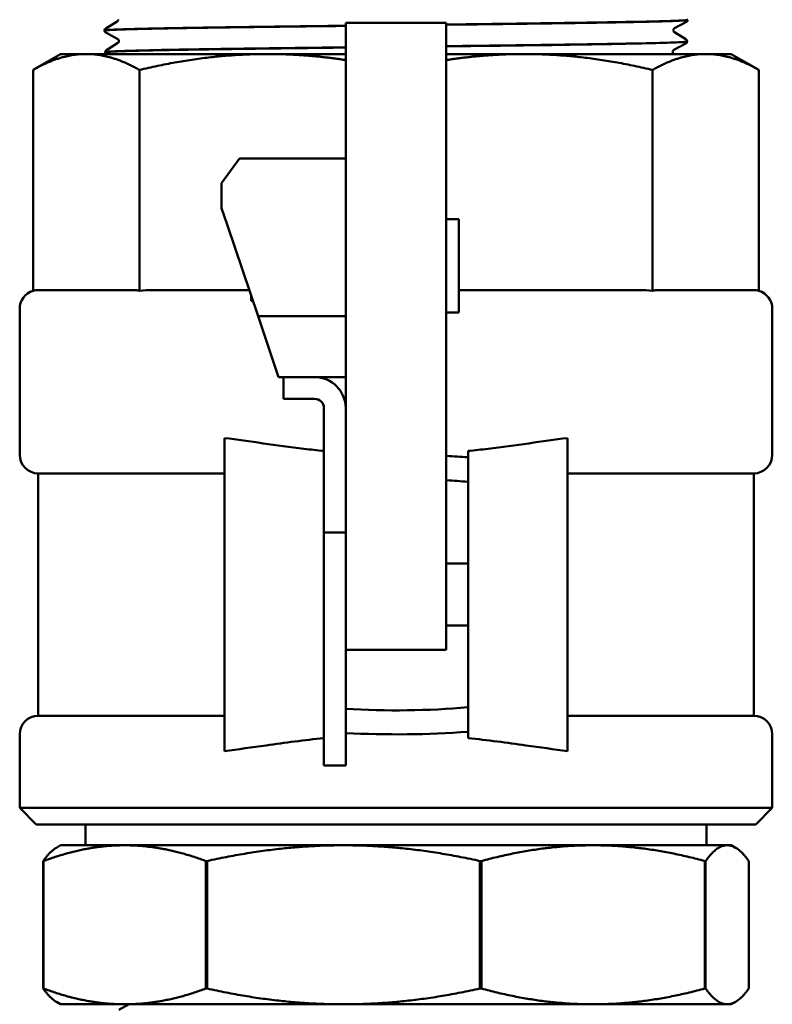
# Model space of a CAD drawing. Units: feet. Extents: x -2283 to -1243, y -1217 to -1078.
# Drawn here: x -1257 to -1254, y -1118 to -1114 of the extents above; entities that cross this region are included whole.
import ezdxf

# ---------------------------------------------------------------- set-up
doc = ezdxf.new("R2010")
doc.units = ezdxf.units.FT
doc.header["$LTSCALE"] = 3
doc.header["$MEASUREMENT"] = 0
doc.layers.get('0').update_dxf_attribs({"linetype": 'CONTINUOUS'})
doc.layers.add('Visible (ANSI)', color=7, linetype='CONTINUOUS', lineweight=50)

# ---------------------------------------------------------------- blocks, each defined once
blk = doc.blocks.new('9400WC - Assembled  - Bollard_Sheet_VIEW9')
at = {"layer": 'Visible (ANSI)'}
for p, q in [((-2.1687, 0.297), (-2.1221, 0.3259)), ((-1.2025, 0.0788), (-1.2025, 0.3194)), ((-0.7975, 0.3194), (-1.2025, 0.3194)), ((-0.7975, 0.0788), (-0.7975, 0.3194)), ((0.1694, 0.3238), (0.1211, 0.2979)), ((0.1746, 0.3316), (0.1746, 0.3325)), ((-2.1732, 0.2881), (-2.1733, 0.2889)), ((-2.1198, 0.2544), (-2.1681, 0.2803)), ((0.1207, 0.2824), (0.1673, 0.2535)), ((-2.1659, 0.21), (-2.1193, 0.2389)), ((0.1719, 0.2446), (0.1719, 0.2454)), ((-2.1705, 0.2011), (-2.1705, 0.2019)), ((0.1667, 0.2368), (0.1184, 0.2108)), ((-2.35, 0.1944), (-2.4612, 0.1302)), ((-2.2472, 0.1944), (-2.35, 0.1944)), ((-1.5166, 0.1944), (-2.2472, 0.1944)), ((-1.2025, 0.1944), (-1.5166, 0.1944)), ((-0.4834, 0.1944), (-0.7975, 0.1944)), ((0.2472, 0.1944), (-0.4834, 0.1944)), ((0.118, 0.1954), (0.1195, 0.1944)), ((0.35, 0.1944), (0.2472, 0.1944)), ((0.35, 0.1944), (0.4612, 0.1302)), ((-2.4612, -0.7586), (-2.4612, 0.1302)), ((-2.0332, -0.7586), (-2.0332, 0.1302)), ((0.0332, -0.7586), (0.0332, 0.1302)), ((0.4612, -0.7586), (0.4612, 0.1302)), ((-1.2025, 0.0788), (-1.2025, -0.2256)), ((-0.7975, 0.0788), (-0.7975, -1.5634)), ((-1.7025, -0.3256), (-1.6307, -0.2256)), ((-1.6307, -0.2256), (-1.2025, -0.2256)), ((-1.2025, -0.2256), (-1.2025, -0.4256)), ((-1.7025, -0.3256), (-1.7025, -0.4256)), ((-1.7025, -0.4256), (-1.6802, -0.4916)), ((-1.2025, -0.4916), (-1.2025, -0.4256)), ((-0.7475, -0.4706), (-0.7975, -0.4706)), ((-0.7475, -0.8456), (-0.7475, -0.4706)), ((-1.6802, -0.4916), (-1.5554, -0.8606)), ((-1.2025, -0.4916), (-1.2025, -1.5634)), ((-1.2025, -0.8606), (-1.2025, -0.4916)), ((-2.0555, -0.7556), (-2.439, -0.7556)), ((-1.5909, -0.7556), (-1.9796, -0.7556)), ((-1.5825, -0.7803), (-1.5825, -0.7981)), ((-0.0204, -0.7556), (-0.7475, -0.7556)), ((0.439, -0.7556), (0.0555, -0.7556)), ((-2.515, -0.8306), (-2.515, -1.4181)), ((-1.5825, -0.7981), (-1.5765, -0.7981)), ((0.515, -0.8306), (0.515, -1.4181)), ((-1.5554, -0.8606), (-1.2025, -0.8606)), ((-1.5554, -0.8606), (-1.4725, -1.1056)), ((-0.7475, -0.8456), (-0.7975, -0.8456)), ((-1.4725, -1.1056), (-1.4525, -1.1056)), ((-1.3275, -1.1056), (-1.4525, -1.1056)), ((-1.4525, -1.1056), (-1.4525, -1.1931)), ((-1.3275, -1.1056), (-1.2025, -1.1056)), ((-1.4525, -1.1931), (-1.3275, -1.1931)), ((-1.29, -1.7306), (-1.29, -1.2306)), ((-1.2025, -1.7306), (-1.2025, -1.2306)), ((-1.69, -1.3508), (-1.69, -2.6103)), ((-0.31, -1.3508), (-0.31, -2.6103)), ((-0.71, -2.5583), (-0.71, -1.4028)), ((-2.44, -1.4931), (-1.69, -1.4931)), ((-2.44, -1.4931), (-2.44, -2.4681)), ((-0.31, -1.4931), (0.44, -1.4931)), ((0.44, -1.4931), (0.44, -2.4681)), ((-0.7975, -2.2034), (-0.7975, -1.5634)), ((-1.29, -2.6401), (-1.29, -1.7306)), ((-1.29, -1.7306), (-1.2025, -1.7306)), ((-1.2025, -2.6401), (-1.2025, -1.7306)), ((-0.71, -1.8556), (-0.7975, -1.8556)), ((-0.71, -2.1056), (-0.7975, -2.1056)), ((-0.7975, -2.2034), (-1.2025, -2.2034)), ((-2.44, -2.4681), (-1.69, -2.4681)), ((-0.31, -2.4681), (0.44, -2.4681)), ((-2.515, -2.5431), (-2.515, -2.8393)), ((0.515, -2.5431), (0.515, -2.8393)), ((-1.29, -2.6401), (-1.29, -2.6681)), ((-1.2025, -2.6401), (-1.2025, -2.6681)), ((-1.29, -2.6681), (-1.2025, -2.6681)), ((-2.515, -2.8393), (0.515, -2.8393)), ((-2.4487, -2.9056), (-2.515, -2.8393)), ((0.4487, -2.9056), (0.515, -2.8393)), ((-2.4487, -2.9056), (0.4487, -2.9056)), ((-2.25, -2.9893), (-2.25, -2.9056)), ((0.25, -2.9893), (0.25, -2.9056)), ((-2.35, -2.9893), (-2.3668, -2.999)), ((-2.0921, -2.9893), (-2.35, -2.9893)), ((-1.2111, -2.9893), (-2.0921, -2.9893)), ((-0.2064, -2.9893), (-1.2111, -2.9893)), ((0.3334, -2.9893), (-0.2064, -2.9893)), ((0.35, -2.9893), (0.3334, -2.9893)), ((0.35, -2.9893), (0.3668, -2.999)), ((-2.4203, -3.5658), (-2.4203, -3.0528)), ((-2.4189, -3.5658), (-2.4189, -3.0528)), ((-1.7653, -3.5658), (-1.7653, -3.0528)), ((-1.7602, -3.5658), (-1.7602, -3.0528)), ((-0.6619, -3.5658), (-0.6619, -3.0528)), ((-0.6561, -3.5658), (-0.6561, -3.0528)), ((0.2434, -3.5658), (0.2434, -3.0528)), ((0.2465, -3.5658), (0.2465, -3.0528)), ((0.4203, -3.5658), (0.4203, -3.0528)), ((-2.35, -3.6293), (-2.3668, -3.6196)), ((-2.0921, -3.6293), (-2.35, -3.6293)), ((-2.1161, -3.6515), (-2.0746, -3.6293)), ((-1.2111, -3.6293), (-2.0921, -3.6293)), ((-0.2064, -3.6293), (-1.2111, -3.6293)), ((0.3334, -3.6293), (-0.2064, -3.6293)), ((0.35, -3.6293), (0.3334, -3.6293)), ((0.35, -3.6293), (0.3668, -3.6196))]:
    blk.add_line(p, q, dxfattribs=at)
at = {"layer": 'Visible (ANSI)', "extrusion": (0, 0, -1)}
for centre, radius, start, end in [((2.44, -0.8306), 0.075, 0, 73.5571), ((-0.44, -0.8306), 0.075, 106.4429, 180), ((1.3275, -1.2306), 0.0375, 90, 180), ((2.44, -1.4181), 0.075, 270, 0), ((-0.44, -1.4181), 0.075, 180, 270), ((2.44, -2.5431), 0.075, 0, 90), ((-0.44, -2.5431), 0.075, 90, 180)]:
    blk.add_arc(centre, radius, start, end, dxfattribs=at)
at = {"layer": 'Visible (ANSI)'}
blk.add_arc((-1.3275, -1.2306), 0.125, 0, 90, dxfattribs=at)
for centre, major_axis, ratio, start_param, end_param in [((-1, -1.9695), (-1.515, 0), 0.36397, 4.519781, 4.578324), ((-1, -1.9916), (-1.515, 0), 0.36397, 1.436732, 1.763404), ((-2.4196, -2.3041), (0, -1.2617), 0.33063, 6.281524, 6.284847), ((-1.7627, -2.3016), (-1.5246, 0), 0.829184, 1.569136, 1.572456), ((-0.659, -2.3031), (1.7375, 0), 0.726722, 4.710727, 4.71405), ((0.2449, -2.3021), (0, 1.2637), 0.739021, 3.139932, 3.143253)]:
    blk.add_ellipse(centre, major_axis=major_axis, ratio=ratio, start_param=start_param, end_param=end_param, dxfattribs=at)
at = {"layer": 'Visible (ANSI)', "extrusion": (0, 0, -1)}
for centre, major_axis, ratio, start_param, end_param in [((-1, -1.9695), (-1.25, 0), 0.36397, 1.733513, 1.80493), ((-1, -1.9916), (-1.25, 0), 0.36397, 4.478256, 4.875106), ((-2.4196, -4.3194), (0, 1.2666), 0.329988, 6.281527, 6.284844), ((-1.7627, -4.3177), (-1.525, 0), 0.829425, 1.569137, 1.572456), ((-0.659, -4.3175), (1.7389, 0), 0.727287, 4.710728, 4.714048), ((0.2449, -4.3182), (0, -1.2654), 0.738519, 3.139933, 3.143252)]:
    blk.add_ellipse(centre, major_axis=major_axis, ratio=ratio, start_param=start_param, end_param=end_param, dxfattribs=at)
at = {"layer": 'Visible (ANSI)'}
for points, knots in [([(-2.1221, 0.3259), (-2.1215, 0.3263), (-2.1207, 0.3268), (-2.1193, 0.3286), (-2.1188, 0.3294), (-2.1181, 0.3314), (-2.1179, 0.3326), (-2.1179, 0.3338)], [0, 0, 0, 0, 0.0302858, 0.0302858, 0.04635871, 0.04635871, 0.0630312, 0.0630312, 0.0630312, 0.0630312]), ([(0.1746, 0.3325), (0.1746, 0.3313), (0.1625, 0.3302), (0.1007, 0.3272), (0.0344, 0.3254), (-0.1479, 0.3218), (-0.2622, 0.32), (-0.5174, 0.3165), (-0.6546, 0.3148), (-0.7975, 0.3131)], [89.508655, 89.508655, 89.508655, 89.508655, 90.254784, 90.254784, 91.420539, 91.420539, 92.58613, 92.58613, 93.693072, 93.693072, 93.693072, 93.693072]), ([(-0.7975, 0.3123), (-0.6846, 0.3136), (-0.575, 0.315), (-0.3356, 0.3181), (-0.2138, 0.3199), (-0.0131, 0.3235), (0.0637, 0.3253), (0.1537, 0.3286), (0.1746, 0.3301), (0.1746, 0.3316)], [121.672072, 121.672072, 121.672072, 121.672072, 122.548156, 122.548156, 123.713027, 123.713027, 124.878061, 124.878061, 125.852956, 125.852956, 125.852956, 125.852956]), ([(0.1746, 0.3316), (0.1745, 0.3298), (0.1738, 0.3282), (0.1723, 0.326), (0.1716, 0.3253), (0.1704, 0.3243), (0.1699, 0.324), (0.1694, 0.3238)], [0, 0, 0, 0, 0.02446601, 0.02446601, 0.04704501, 0.04704501, 0.06837965, 0.06837965, 0.06837965, 0.06837965]), ([(-1.2025, 0.3083), (-1.2265, 0.308), (-1.2504, 0.3077), (-1.4227, 0.3056), (-1.5629, 0.3039), (-1.8107, 0.3002), (-1.916, 0.2985), (-2.0772, 0.2948), (-2.1317, 0.2931), (-2.1679, 0.2905), (-2.1733, 0.2897), (-2.1733, 0.2889)], [94.730702, 94.730702, 94.730702, 94.730702, 94.916822, 94.916822, 96.081922, 96.081922, 97.246858, 97.246858, 98.411631, 98.411631, 98.910231, 98.910231, 98.910231, 98.910231]), ([(-2.1732, 0.2881), (-2.1733, 0.2885), (-2.1717, 0.2889), (-2.1549, 0.2912), (-2.1117, 0.293), (-1.9709, 0.2966), (-1.8746, 0.2983), (-1.6414, 0.302), (-1.5065, 0.3037), (-1.3091, 0.3062), (-1.2561, 0.3068), (-1.2025, 0.3075)], [116.457049, 116.457049, 116.457049, 116.457049, 116.726259, 116.726259, 117.890311, 117.890311, 119.054527, 119.054527, 120.218906, 120.218906, 120.635313, 120.635313, 120.635313, 120.635313]), ([(-2.1733, 0.289), (-2.1733, 0.2908), (-2.1727, 0.2925), (-2.1712, 0.2949), (-2.1705, 0.2957), (-2.1694, 0.2966), (-2.169, 0.2968), (-2.1687, 0.297)], [0, 0, 0, 0, 0.0244814, 0.0244814, 0.04664449, 0.04664449, 0.06206529, 0.06206529, 0.06206529, 0.06206529]), ([(-2.1681, 0.2803), (-2.1687, 0.2806), (-2.1696, 0.2811), (-2.1712, 0.2828), (-2.1718, 0.2835), (-2.1728, 0.2855), (-2.1731, 0.2868), (-2.1732, 0.2881)], [0, 0, 0, 0, 0.03301357, 0.03301357, 0.05036431, 0.05036431, 0.06840745, 0.06840745, 0.06840745, 0.06840745]), ([(0.1211, 0.2979), (0.1207, 0.2976), (0.1199, 0.2972), (0.1185, 0.2957), (0.1179, 0.2949), (0.1169, 0.2929), (0.1166, 0.2916), (0.1165, 0.2903)], [0, 0, 0, 0, 0.03332279, 0.03332279, 0.05094019, 0.05094019, 0.06929924, 0.06929924, 0.06929924, 0.06929924]), ([(0.1165, 0.2903), (0.1165, 0.2885), (0.117, 0.2867), (0.1184, 0.2844), (0.1191, 0.2837), (0.1201, 0.2828), (0.1204, 0.2826), (0.1207, 0.2824)], [0, 0, 0, 0, 0.02483485, 0.02483485, 0.04666272, 0.04666272, 0.06300401, 0.06300401, 0.06300401, 0.06300401]), ([(-2.1152, 0.2468), (-2.1152, 0.2486), (-2.1159, 0.2503), (-2.1173, 0.2524), (-2.118, 0.2531), (-2.119, 0.2539), (-2.1195, 0.2542), (-2.1198, 0.2544)], [0, 0, 0, 0, 0.02480692, 0.02480692, 0.04695229, 0.04695229, 0.06927708, 0.06927708, 0.06927708, 0.06927708]), ([(-2.1193, 0.2389), (-2.1188, 0.2392), (-2.118, 0.2398), (-2.1166, 0.2415), (-2.1161, 0.2424), (-2.1154, 0.2444), (-2.1151, 0.2456), (-2.1152, 0.2468)], [0, 0, 0, 0, 0.03028535, 0.03028535, 0.04635807, 0.04635807, 0.06303034, 0.06303034, 0.06303034, 0.06303034]), ([(0.1719, 0.2454), (0.1719, 0.2445), (0.1644, 0.2436), (0.1194, 0.2409), (0.0606, 0.2391), (-0.1083, 0.2355), (-0.2168, 0.2337), (-0.4695, 0.2301), (-0.6113, 0.2283), (-0.7729, 0.2264), (-0.7852, 0.2262), (-0.7975, 0.2261)], [108.298487, 108.298487, 108.298487, 108.298487, 108.887216, 108.887216, 110.050351, 110.050351, 111.213323, 111.213323, 112.37613, 112.37613, 112.471599, 112.471599, 112.471599, 112.471599]), ([(-0.7975, 0.2252), (-0.6648, 0.2268), (-0.537, 0.2284), (-0.2872, 0.2318), (-0.1707, 0.2336), (0.0173, 0.2372), (0.0869, 0.239), (0.1572, 0.2421), (0.1718, 0.2433), (0.1719, 0.2446)], [102.904309, 102.904309, 102.904309, 102.904309, 103.932486, 103.932486, 105.094738, 105.094738, 106.257154, 106.257154, 107.07442, 107.07442, 107.07442, 107.07442]), ([(0.1719, 0.2446), (0.1718, 0.2428), (0.1711, 0.2411), (0.1696, 0.2389), (0.1688, 0.2382), (0.1676, 0.2373), (0.1671, 0.237), (0.1667, 0.2368)], [0, 0, 0, 0, 0.02446567, 0.02446567, 0.04704489, 0.04704489, 0.06838041, 0.06838041, 0.06838041, 0.06838041]), ([(0.1673, 0.2535), (0.168, 0.2531), (0.1689, 0.2525), (0.1703, 0.2507), (0.1708, 0.2498), (0.1716, 0.2478), (0.1719, 0.2466), (0.1719, 0.2454)], [0, 0, 0, 0, 0.02992201, 0.02992201, 0.04572571, 0.04572571, 0.06209888, 0.06209888, 0.06209888, 0.06209888]), ([(-1.2025, 0.2213), (-1.2063, 0.2212), (-1.2101, 0.2212), (-1.3638, 0.2193), (-1.5068, 0.2175), (-1.763, 0.2139), (-1.8737, 0.2121), (-2.0479, 0.2085), (-2.1097, 0.2067), (-2.1613, 0.2039), (-2.1706, 0.2029), (-2.1705, 0.2019)], [113.509444, 113.509444, 113.509444, 113.509444, 113.538774, 113.538774, 114.701255, 114.701255, 115.863571, 115.863571, 117.025724, 117.025724, 117.678764, 117.678764, 117.678764, 117.678764]), ([(-2.1705, 0.2011), (-2.1706, 0.2017), (-2.1667, 0.2024), (-2.1373, 0.2048), (-2.0866, 0.2066), (-1.9322, 0.2102), (-1.8301, 0.212), (-1.5874, 0.2156), (-1.4491, 0.2174), (-1.269, 0.2196), (-1.2359, 0.22), (-1.2025, 0.2204)], [97.699721, 97.699721, 97.699721, 97.699721, 98.123681, 98.123681, 99.285114, 99.285114, 100.446712, 100.446712, 101.608473, 101.608473, 101.867306, 101.867306, 101.867306, 101.867306]), ([(-2.1705, 0.2019), (-2.1705, 0.2037), (-2.1699, 0.2055), (-2.1685, 0.2079), (-2.1678, 0.2086), (-2.1667, 0.2095), (-2.1663, 0.2098), (-2.1659, 0.21)], [0, 0, 0, 0, 0.02448105, 0.02448105, 0.04664431, 0.04664431, 0.06206601, 0.06206601, 0.06206601, 0.06206601]), ([(-2.1672, 0.1944), (-2.1674, 0.1947), (-2.1676, 0.1949), (-2.1684, 0.1957), (-2.169, 0.1965), (-2.17, 0.1985), (-2.1704, 0.1997), (-2.1705, 0.2011)], [0.02476779, 0.02476779, 0.02476779, 0.02476779, 0.033014, 0.033014, 0.0503649, 0.0503649, 0.06840821, 0.06840821, 0.06840821, 0.06840821]), ([(0.1184, 0.2108), (0.1179, 0.2106), (0.1172, 0.2102), (0.1157, 0.2086), (0.1152, 0.2079), (0.1142, 0.2059), (0.1139, 0.2046), (0.1138, 0.2033)], [0, 0, 0, 0, 0.03332228, 0.03332228, 0.05093947, 0.05093947, 0.06929832, 0.06929832, 0.06929832, 0.06929832]), ([(0.1138, 0.2033), (0.1138, 0.2015), (0.1143, 0.1997), (0.1157, 0.1973), (0.1164, 0.1966), (0.1173, 0.1958), (0.1177, 0.1955), (0.118, 0.1954)], [0, 0, 0, 0, 0.0248353, 0.0248353, 0.046663, 0.046663, 0.06300315, 0.06300315, 0.06300315, 0.06300315]), ([(-1.29, -1.4028), (-1.3172, -1.4001), (-1.3442, -1.3971), (-1.4821, -1.3806), (-1.5894, -1.3637), (-1.69, -1.3508)], [-10.293886, -10.293886, -10.293886, -10.293886, -10.082857, -10.082857, -9.207989, -9.207989, -9.207989, -9.207989]), ([(-0.31, -1.3508), (-0.4106, -1.3637), (-0.5179, -1.3806), (-0.6558, -1.3971), (-0.6828, -1.4001), (-0.71, -1.4028)], [-12.860781, -12.860781, -12.860781, -12.860781, -11.985913, -11.985913, -11.774883, -11.774883, -11.774883, -11.774883]), ([(-1.69, -2.6103), (-1.636, -2.6034), (-1.58, -2.5953), (-1.4469, -2.5766), (-1.3687, -2.5662), (-1.29, -2.5583)], [14.168638, 14.168638, 14.168638, 14.168638, 14.610876, 14.610876, 15.196306, 15.196306, 15.196306, 15.196306]), ([(-0.71, -2.5583), (-0.6313, -2.5662), (-0.5531, -2.5766), (-0.42, -2.5953), (-0.364, -2.6034), (-0.31, -2.6103)], [16.641545, 16.641545, 16.641545, 16.641545, 17.226974, 17.226974, 17.669213, 17.669213, 17.669213, 17.669213])]:
    blk.add_open_spline(points, degree=3, knots=knots, dxfattribs=at)
for points, weights in [([(-2.2472, 0.1944), (-2.35, 0.1944), (-2.4612, 0.1302)], [1.63675128422, 1.63675128422, 1.5719913703]), ([(-2.0332, 0.1302), (-2.1445, 0.1944), (-2.2472, 0.1944)], [1.5719913703, 1.63675128422, 1.63675128422]), ([(-1.5166, 0.1944), (-1.7647, 0.1944), (-2.0332, 0.1302)], [1.63675128422, 1.63675128422, 1.5719913703]), ([(-1.2025, 0.1701), (-1.362, 0.1944), (-1.5166, 0.1944)], [1.61158809683, 1.63675128422, 1.63675128422]), ([(-0.4834, 0.1944), (-0.638, 0.1944), (-0.7975, 0.1701)], [1.63675128422, 1.63675128422, 1.61158809683]), ([(0.0332, 0.1302), (-0.2353, 0.1944), (-0.4834, 0.1944)], [1.5719913703, 1.63675128422, 1.63675128422]), ([(0.2472, 0.1944), (0.1445, 0.1944), (0.0332, 0.1302)], [1.63675128422, 1.63675128422, 1.5719913703]), ([(0.4612, 0.1302), (0.35, 0.1944), (0.2472, 0.1944)], [1.57189740597, 1.63665344893, 1.63665344893]), ([(-2.4203, -3.0528), (-2.3927, -3.0139), (-2.3668, -2.999)], [1.37960830283, 1.41347223956, 1.42693391733]), ([(-2.0921, -2.9893), (-2.2491, -2.9893), (-2.4189, -3.0528)], [1.43581610871, 1.43581610871, 1.37960830283]), ([(-1.7653, -3.0528), (-1.9351, -2.9893), (-2.0921, -2.9893)], [1.37960830283, 1.43581610871, 1.43581610871]), ([(-1.2111, -2.9893), (-1.4749, -2.9893), (-1.7602, -3.0528)], [1.43581610871, 1.43581610871, 1.37960830283]), ([(-0.6619, -3.0528), (-0.9472, -2.9893), (-1.2111, -2.9893)], [1.37960830283, 1.43581610871, 1.43581610871]), ([(-0.2064, -2.9893), (-0.4225, -2.9893), (-0.6561, -3.0528)], [1.43581610871, 1.43581610871, 1.37960830283]), ([(0.2434, -3.0528), (0.0097, -2.9893), (-0.2064, -2.9893)], [1.37960830283, 1.43581610871, 1.43581610871]), ([(0.3334, -2.9893), (0.2916, -2.9893), (0.2465, -3.0528)], [1.43581610871, 1.43581610871, 1.37960830283]), ([(0.4203, -3.0528), (0.3752, -2.9893), (0.3334, -2.9893)], [1.37960830283, 1.43581610871, 1.43581610871]), ([(-2.4203, -3.5658), (-2.3927, -3.6047), (-2.3668, -3.6196)], [1.37960830283, 1.41347223956, 1.42693391733]), ([(-2.0921, -3.6293), (-2.2491, -3.6293), (-2.4189, -3.5658)], [1.43581610871, 1.43581610871, 1.37960830283]), ([(-1.7653, -3.5658), (-1.9351, -3.6293), (-2.0921, -3.6293)], [1.37960830283, 1.43581610871, 1.43581610871]), ([(-1.2111, -3.6293), (-1.4749, -3.6293), (-1.7602, -3.5658)], [1.43581610871, 1.43581610871, 1.37960830283]), ([(-0.6619, -3.5658), (-0.9472, -3.6293), (-1.2111, -3.6293)], [1.37960830283, 1.43581610871, 1.43581610871]), ([(-0.2064, -3.6293), (-0.4225, -3.6293), (-0.6561, -3.5658)], [1.43581610871, 1.43581610871, 1.37960830283]), ([(0.2434, -3.5658), (0.0097, -3.6293), (-0.2064, -3.6293)], [1.37960830283, 1.43581610871, 1.43581610871]), ([(0.3334, -3.6293), (0.2916, -3.6293), (0.2465, -3.5658)], [1.43581610871, 1.43581610871, 1.37960830283]), ([(0.4203, -3.5658), (0.3752, -3.6293), (0.3334, -3.6293)], [1.37960830283, 1.43581610871, 1.43581610871])]:
    blk.add_rational_spline(points, weights, degree=2, dxfattribs=at)
for points in [[(-2.4612, -0.7586), (-2.4537, -0.7565), (-2.4459, -0.7556), (-2.439, -0.7556)], [(-2.0555, -0.7556), (-2.0485, -0.7556), (-2.0408, -0.7565), (-2.0332, -0.7586)], [(-2.0332, -0.7586), (-2.015, -0.7565), (-1.9964, -0.7556), (-1.9796, -0.7556)], [(-0.0204, -0.7556), (-0.0036, -0.7556), (0.015, -0.7565), (0.0332, -0.7586)], [(0.0332, -0.7586), (0.0408, -0.7565), (0.0485, -0.7556), (0.0555, -0.7556)], [(0.439, -0.7556), (0.4459, -0.7556), (0.4537, -0.7565), (0.4612, -0.7586)]]:
    blk.add_open_spline(points, degree=3, dxfattribs=at)

msp = doc.modelspace()

# ---------------------------------------------------------------- block references
msp.add_blockref('9400WC - Assembled  - Bollard_Sheet_VIEW9', (-1254.778, -1113.9549))

doc.saveas('drawing.dxf')
